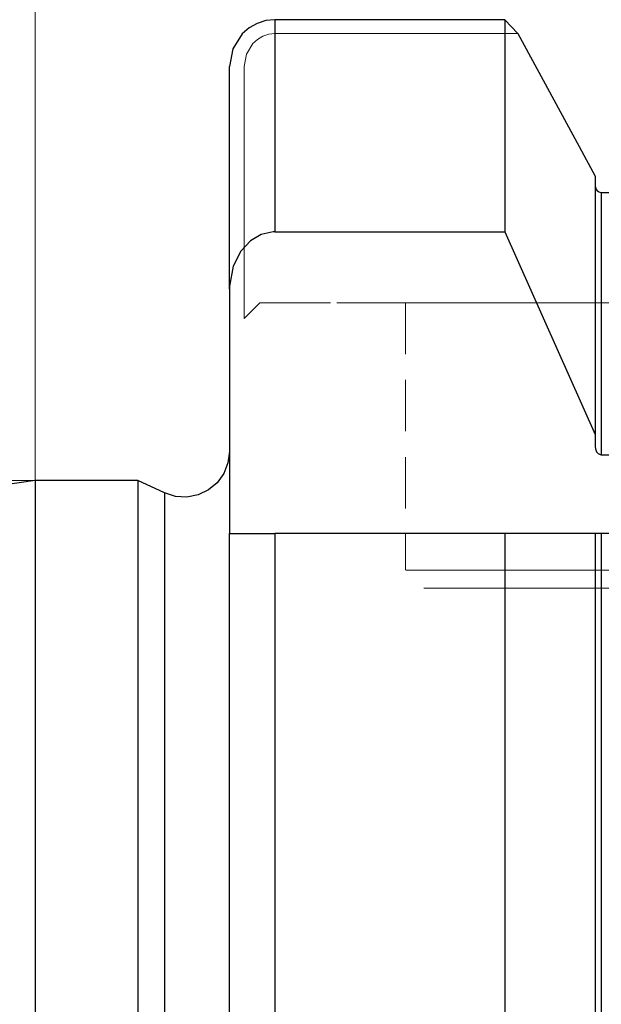
# Model space of a CAD drawing. Extents: x 13 to 827, y 18 to 576.
# Drawn here: x 394 to 435, y 362 to 431 of the extents above; entities that cross this region are included whole.
import ezdxf

# ---------------------------------------------------------------- set-up
doc = ezdxf.new("R2010")
doc.units = 0
doc.header["$MEASUREMENT"] = 0
for name, pattern in [('AI-Linetype-109', [5.4, 3.6, -1.8]), ('AI-Linetype-110', [5.4, 3.6, -1.8]), ('AI-Linetype-111', [5.4, 3.6, -1.8]), ('AI-Linetype-135', [5.4, 3.6, -1.8]), ('AI-Linetype-139', [5.4, 3.6, -1.8]), ('AI-Linetype-140', [5.4, 3.6, -1.8]), ('AI-Linetype-141', [5.4, 3.6, -1.8]), ('AI-Linetype-145', [5.4, 3.6, -1.8]), ('AI-Linetype-149', [5.4, 3.6, -1.8]), ('AI-Linetype-150', [5.4, 3.6, -1.8]), ('AI-Linetype-151', [5.4, 3.6, -1.8]), ('AI-Linetype-259', [5.4, 3.6, -1.8]), ('AI-Linetype-42', [5.4, 3.6, -1.8]), ('AI-Linetype-71', [5.4, 3.6, -1.8]), ('AI-Linetype-72', [5.4, 3.6, -1.8]), ('AI-Linetype-75', [5.4, 3.6, -1.8]), ('AI-Linetype-77', [5.4, 3.6, -1.8]), ('AI-Linetype-80', [5.4, 3.6, -1.8]), ('AI-Linetype-82', [5.4, 3.6, -1.8])]:
    doc.linetypes.add(name, pattern=pattern)
doc.layers.add('Ebene 1', color=7, linetype='Continuous', lineweight=0)

msp = doc.modelspace()

# ---------------------------------------------------------------- linework, layer by layer
at = {"layer": 'Ebene 1', "color": 18, "linetype": 'AI-Linetype-75', "lineweight": 18, "true_color": 0x000000}
msp.add_line((412.36, 430.19), (429.375, 430.19), dxfattribs=at)
at = {"layer": 'Ebene 1', "color": 18, "linetype": 'AI-Linetype-139', "lineweight": 18, "true_color": 0x000000}
msp.add_line((429.376, 430.19), (412.361, 430.19), dxfattribs=at)
at = {"layer": 'Ebene 1', "color": 18, "linetype": 'AI-Linetype-72', "lineweight": 18, "true_color": 0x000000}
msp.add_line((410.206, 410.249), (410.206, 427.893), dxfattribs=at)
at = {"layer": 'Ebene 1', "color": 18, "linetype": 'AI-Linetype-140', "lineweight": 18, "true_color": 0x000000}
msp.add_line((410.206, 427.893), (410.206, 410.249), dxfattribs=at)
at = {"layer": 'Ebene 1', "color": 18, "linetype": 'AI-Linetype-80', "lineweight": 18, "true_color": 0x000000}
msp.add_line((434.79, 420.2), (434.79, 419.527), dxfattribs=at)
at = {"layer": 'Ebene 1', "color": 18, "linetype": 'AI-Linetype-149', "lineweight": 18, "true_color": 0x000000}
msp.add_line((434.79, 419.527), (434.79, 420.2), dxfattribs=at)
at = {"layer": 'Ebene 1', "color": 18, "linetype": 'AI-Linetype-71', "lineweight": 18, "true_color": 0x000000}
msp.add_line((411.297, 411.341), (410.205, 410.249), dxfattribs=at)
at = {"layer": 'Ebene 1', "color": 18, "linetype": 'AI-Linetype-151', "lineweight": 18, "true_color": 0x000000}
msp.add_line((410.206, 410.249), (411.298, 411.341), dxfattribs=at)
at = {"layer": 'Ebene 1', "color": 18, "linetype": 'AI-Linetype-82', "lineweight": 18, "true_color": 0x000000}
msp.add_line((411.297, 411.341), (481.051, 411.341), dxfattribs=at)
at = {"layer": 'Ebene 1', "color": 18, "linetype": 'AI-Linetype-150', "lineweight": 18, "true_color": 0x000000}
msp.add_line((481.051, 411.341), (411.297, 411.341), dxfattribs=at)
at = {"layer": 'Ebene 1', "color": 18, "linetype": 'AI-Linetype-259', "lineweight": 18, "true_color": 0x000000}
msp.add_line((421.502, 411.341), (421.502, 392.632), dxfattribs=at)
at = {"layer": 'Ebene 1', "color": 18, "linetype": 'AI-Linetype-141', "lineweight": 18, "true_color": 0x000000}
msp.add_lwpolyline([(412.36, 430.19), (411.923, 430.142), (411.511, 430.004), (411.134, 429.782), (410.811, 429.491), (410.36, 428.749), (410.205, 427.893)], dxfattribs=at)
at = {"layer": 'Ebene 1', "color": 18, "linetype": 'AI-Linetype-77', "lineweight": 18, "true_color": 0x000000}
msp.add_lwpolyline([(410.206, 427.893), (410.361, 428.75), (410.813, 429.492), (411.137, 429.784), (411.513, 430.005), (411.927, 430.143), (412.361, 430.19)], dxfattribs=at)
at = {"layer": 'Ebene 1', "color": 18, "linetype": 'AI-Linetype-145', "lineweight": 18, "true_color": 0x000000}
msp.add_lwpolyline([(434.79, 420.2), (433.665, 422.286), (429.376, 430.19)], dxfattribs=at)
at = {"layer": 'Ebene 1', "color": 18, "linetype": 'AI-Linetype-135', "lineweight": 18, "true_color": 0x000000}
msp.add_lwpolyline([(435.215, 419.07), (435.109, 419.084), (435.045, 419.108), (434.927, 419.191), (434.842, 419.308), (434.795, 419.453), (434.79, 419.527)], dxfattribs=at)
at = {"layer": 'Ebene 1', "color": 18, "linetype": 'AI-Linetype-111', "lineweight": 18, "true_color": 0x000000}
for points in [[(421.502, 411.341), (421.709, 411.341), (422.326, 411.341), (423.34, 411.341), (424.732, 411.341), (426.476, 411.341), (428.536, 411.341), (430.874, 411.341), (433.442, 411.341), (436.192, 411.341)], [(436.192, 411.341), (433.442, 411.341), (430.874, 411.341), (428.536, 411.341), (426.476, 411.341), (424.732, 411.341), (423.34, 411.341), (422.326, 411.341), (421.709, 411.341), (421.502, 411.341)]]:
    msp.add_lwpolyline(points, dxfattribs=at)
at = {"layer": 'Ebene 1', "color": 18, "linetype": 'AI-Linetype-110', "lineweight": 18, "true_color": 0x000000}
msp.add_lwpolyline([(437.619, 392.632), (434.798, 392.632), (432.132, 392.632), (429.673, 392.632), (427.469, 392.632), (425.563, 392.632), (423.991, 392.632), (422.784, 392.632), (421.967, 392.632), (421.554, 392.632), (421.967, 392.632), (422.784, 392.632), (423.991, 392.632), (425.563, 392.632), (427.469, 392.632), (429.673, 392.632), (432.132, 392.632), (434.798, 392.632), (437.619, 392.632)], dxfattribs=at)
at = {"layer": 'Ebene 1', "color": 18, "linetype": 'AI-Linetype-109', "lineweight": 18, "true_color": 0x000000}
msp.add_lwpolyline([(437.132, 391.357), (434.46, 391.357), (431.958, 391.357), (429.675, 391.357), (427.659, 391.357), (425.95, 391.357), (424.584, 391.357), (423.587, 391.357), (422.981, 391.357), (422.778, 391.357), (422.981, 391.357), (423.587, 391.357), (424.584, 391.357), (425.95, 391.357), (427.659, 391.357), (429.675, 391.357), (431.958, 391.357), (434.46, 391.357), (437.132, 391.357)], dxfattribs=at)
at = {"layer": 'Ebene 1', "color": 18, "lineweight": 18, "true_color": 0x000000}
for points in [[(395.565, 398.903), (395.565, 398.903), (395.565, 479.409), (395.565, 479.409)], [(395.565, 398.904), (395.565, 398.904), (395.565, 456.086), (395.565, 456.086)], [(395.565, 398.903), (395.565, 398.903), (151.267, 398.903), (151.267, 398.903)]]:
    msp.add_open_spline(points, degree=3, dxfattribs=at)
at = {"layer": 'Ebene 1', "color": 18, "lineweight": 25, "true_color": 0x000000}
for points, knots in [([(412.361, 431.161), (412.361, 431.161), (411.72, 431.095), (411.72, 431.095), (411.72, 431.095), (411.106, 430.898), (411.106, 430.898), (411.106, 430.898), (410.55, 430.584), (410.55, 430.584), (410.55, 430.584), (410.07, 430.167), (410.07, 430.167), (410.07, 430.167), (409.402, 429.112), (409.402, 429.112), (409.402, 429.112), (409.172, 427.893), (409.172, 427.893)], [0, 0, 0, 0, 1, 1, 1, 2, 2, 2, 3, 3, 3, 4, 4, 4, 5, 5, 5, 6, 6, 6, 6]), ([(412.361, 431.161), (412.361, 431.161), (412.361, 429.755), (412.361, 429.755), (412.361, 429.755), (412.361, 428.215), (412.361, 428.215), (412.361, 428.215), (412.361, 426.544), (412.361, 426.544), (412.361, 426.544), (412.361, 424.745), (412.361, 424.745), (412.361, 424.745), (412.361, 422.819), (412.361, 422.819), (412.361, 422.819), (412.361, 420.769), (412.361, 420.769), (412.361, 420.769), (412.361, 418.599), (412.361, 418.599), (412.361, 418.599), (412.361, 416.31), (412.361, 416.31)], [0, 0, 0, 0, 1, 1, 1, 2, 2, 2, 3, 3, 3, 4, 4, 4, 5, 5, 5, 6, 6, 6, 7, 7, 7, 8, 8, 8, 8]), ([(428.463, 431.161), (428.463, 431.161), (428.463, 429.755), (428.463, 429.755), (428.463, 429.755), (428.463, 428.215), (428.463, 428.215), (428.463, 428.215), (428.463, 426.544), (428.463, 426.544), (428.463, 426.544), (428.463, 424.745), (428.463, 424.745), (428.463, 424.745), (428.463, 422.819), (428.463, 422.819), (428.463, 422.819), (428.463, 420.769), (428.463, 420.769), (428.463, 420.769), (428.463, 418.599), (428.463, 418.599), (428.463, 418.599), (428.463, 416.31), (428.463, 416.31)], [0, 0, 0, 0, 1, 1, 1, 2, 2, 2, 3, 3, 3, 4, 4, 4, 5, 5, 5, 6, 6, 6, 7, 7, 7, 8, 8, 8, 8]), ([(429.376, 430.19), (429.376, 430.19), (433.665, 422.286), (433.665, 422.286), (433.665, 422.286), (434.79, 420.2), (434.79, 420.2)], [0, 0, 0, 0, 1, 1, 1, 2, 2, 2, 2]), ([(409.172, 412.286), (409.172, 412.286), (409.172, 414.697), (409.172, 414.697), (409.172, 414.697), (409.172, 416.983), (409.172, 416.983), (409.172, 416.983), (409.172, 419.141), (409.172, 419.141), (409.172, 419.141), (409.172, 421.167), (409.172, 421.167), (409.172, 421.167), (409.172, 423.057), (409.172, 423.057), (409.172, 423.057), (409.172, 424.81), (409.172, 424.81), (409.172, 424.81), (409.172, 426.423), (409.172, 426.423), (409.172, 426.423), (409.172, 427.893), (409.172, 427.893)], [0, 0, 0, 0, 1, 1, 1, 2, 2, 2, 3, 3, 3, 4, 4, 4, 5, 5, 5, 6, 6, 6, 7, 7, 7, 8, 8, 8, 8]), ([(434.79, 420.2), (434.79, 420.2), (434.79, 418.542), (434.79, 418.542), (434.79, 418.542), (434.79, 416.704), (434.79, 416.704), (434.79, 416.704), (434.79, 414.689), (434.79, 414.689), (434.79, 414.689), (434.79, 412.502), (434.79, 412.502), (434.79, 412.502), (434.79, 410.148), (434.79, 410.148), (434.79, 410.148), (434.79, 407.63), (434.79, 407.63), (434.79, 407.63), (434.79, 404.954), (434.79, 404.954), (434.79, 404.954), (434.79, 402.126), (434.79, 402.126)], [0, 0, 0, 0, 1, 1, 1, 2, 2, 2, 3, 3, 3, 4, 4, 4, 5, 5, 5, 6, 6, 6, 7, 7, 7, 8, 8, 8, 8]), ([(434.79, 419.526), (434.79, 419.526), (434.798, 419.438), (434.798, 419.438), (434.798, 419.438), (434.855, 419.284), (434.855, 419.284), (434.855, 419.284), (434.959, 419.162), (434.959, 419.162), (434.959, 419.162), (435.045, 419.108), (435.045, 419.108), (435.045, 419.108), (435.175, 419.072), (435.175, 419.072), (435.175, 419.072), (435.215, 419.07), (435.215, 419.07)], [0, 0, 0, 0, 1, 1, 1, 2, 2, 2, 3, 3, 3, 4, 4, 4, 5, 5, 5, 6, 6, 6, 6]), ([(435.215, 419.07), (435.215, 419.07), (435.215, 417.385), (435.215, 417.385), (435.215, 417.385), (435.215, 415.517), (435.215, 415.517), (435.215, 415.517), (435.215, 413.47), (435.215, 413.47), (435.215, 413.47), (435.215, 411.247), (435.215, 411.247), (435.215, 411.247), (435.215, 408.853), (435.215, 408.853), (435.215, 408.853), (435.215, 406.294), (435.215, 406.294), (435.215, 406.294), (435.215, 403.575), (435.215, 403.575), (435.215, 403.575), (435.215, 400.702), (435.215, 400.702)], [0, 0, 0, 0, 1, 1, 1, 2, 2, 2, 3, 3, 3, 4, 4, 4, 5, 5, 5, 6, 6, 6, 7, 7, 7, 8, 8, 8, 8]), ([(412.361, 416.31), (412.361, 416.31), (412.244, 416.307), (412.244, 416.307), (412.244, 416.307), (411.393, 416.122), (411.393, 416.122), (411.393, 416.122), (410.637, 415.676), (410.637, 415.676), (410.637, 415.676), (409.967, 414.953), (409.967, 414.953), (409.967, 414.953), (409.439, 413.906), (409.439, 413.906), (409.439, 413.906), (409.177, 412.514), (409.177, 412.514), (409.177, 412.514), (409.172, 412.286), (409.172, 412.286)], [0, 0, 0, 0, 1, 1, 1, 2, 2, 2, 3, 3, 3, 4, 4, 4, 5, 5, 5, 6, 6, 6, 7, 7, 7, 7]), ([(434.79, 401.278), (434.79, 401.278), (434.807, 401.118), (434.807, 401.118), (434.807, 401.118), (434.885, 400.916), (434.885, 400.916), (434.885, 400.916), (434.986, 400.793), (434.986, 400.793), (434.986, 400.793), (435.037, 400.755), (435.037, 400.755), (435.037, 400.755), (435.139, 400.711), (435.139, 400.711), (435.139, 400.711), (435.215, 400.702), (435.215, 400.702)], [0, 0, 0, 0, 1, 1, 1, 2, 2, 2, 3, 3, 3, 4, 4, 4, 5, 5, 5, 6, 6, 6, 6]), ([(409.172, 400.923), (409.172, 400.923), (409.072, 400.131), (409.072, 400.131), (409.072, 400.131), (408.779, 399.389), (408.779, 399.389), (408.779, 399.389), (408.31, 398.743), (408.31, 398.743), (408.31, 398.743), (407.696, 398.234), (407.696, 398.234), (407.696, 398.234), (406.975, 397.892), (406.975, 397.892), (406.975, 397.892), (406.191, 397.741), (406.191, 397.741), (406.191, 397.741), (405.395, 397.789), (405.395, 397.789), (405.395, 397.789), (404.635, 398.033), (404.635, 398.033)], [0, 0, 0, 0, 1, 1, 1, 2, 2, 2, 3, 3, 3, 4, 4, 4, 5, 5, 5, 6, 6, 6, 7, 7, 7, 8, 8, 8, 8]), ([(395.566, 398.903), (395.566, 398.903), (395.566, 398.789), (395.566, 398.789), (395.566, 398.789), (395.566, 398.282), (395.566, 398.282), (395.566, 398.282), (395.566, 397.373), (395.566, 397.373), (395.566, 397.373), (395.566, 396.068), (395.566, 396.068), (395.566, 396.068), (395.566, 394.373), (395.566, 394.373), (395.566, 394.373), (395.566, 392.3), (395.566, 392.3), (395.566, 392.3), (395.566, 389.86), (395.566, 389.86), (395.566, 389.86), (395.566, 387.069), (395.566, 387.069), (395.566, 387.069), (395.566, 383.943), (395.566, 383.943), (395.566, 383.943), (395.566, 380.501), (395.566, 380.501), (395.566, 380.501), (395.566, 376.764), (395.566, 376.764), (395.566, 376.764), (395.566, 372.754), (395.566, 372.754), (395.566, 372.754), (395.566, 368.495), (395.566, 368.495), (395.566, 368.495), (395.566, 364.013), (395.566, 364.013), (395.566, 364.013), (395.566, 359.336), (395.566, 359.336), (395.566, 359.336), (395.566, 354.49), (395.566, 354.49), (395.566, 354.49), (395.566, 349.505), (395.566, 349.505), (395.566, 349.505), (395.566, 344.411), (395.566, 344.411), (395.566, 344.411), (395.566, 339.24), (395.566, 339.24), (395.566, 339.24), (395.566, 334.021), (395.566, 334.021), (395.566, 334.021), (395.566, 328.786), (395.566, 328.786), (395.566, 328.786), (395.566, 323.567), (395.566, 323.567), (395.566, 323.567), (395.566, 318.395), (395.566, 318.395), (395.566, 318.395), (395.566, 313.302), (395.566, 313.302), (395.566, 313.302), (395.566, 308.317), (395.566, 308.317), (395.566, 308.317), (395.566, 303.471), (395.566, 303.471), (395.566, 303.471), (395.566, 298.793), (395.566, 298.793), (395.566, 298.793), (395.566, 294.312), (395.566, 294.312), (395.566, 294.312), (395.566, 290.053), (395.566, 290.053), (395.566, 290.053), (395.566, 286.043), (395.566, 286.043), (395.566, 286.043), (395.566, 282.306), (395.566, 282.306), (395.566, 282.306), (395.566, 278.864), (395.566, 278.864), (395.566, 278.864), (395.566, 275.738), (395.566, 275.738), (395.566, 275.738), (395.566, 272.947), (395.566, 272.947), (395.566, 272.947), (395.566, 270.507), (395.566, 270.507), (395.566, 270.507), (395.566, 268.434), (395.566, 268.434), (395.566, 268.434), (395.566, 266.739), (395.566, 266.739), (395.566, 266.739), (395.566, 265.433), (395.566, 265.433), (395.566, 265.433), (395.566, 264.524), (395.566, 264.524), (395.566, 264.524), (395.566, 264.018), (395.566, 264.018), (395.566, 264.018), (395.566, 263.903), (395.566, 263.903)], [0, 0, 0, 0, 1, 1, 1, 2, 2, 2, 3, 3, 3, 4, 4, 4, 5, 5, 5, 6, 6, 6, 7, 7, 7, 8, 8, 8, 9, 9, 9, 10, 10, 10, 11, 11, 11, 12, 12, 12, 13, 13, 13, 14, 14, 14, 15, 15, 15, 16, 16, 16, 17, 17, 17, 18, 18, 18, 19, 19, 19, 20, 20, 20, 21, 21, 21, 22, 22, 22, 23, 23, 23, 24, 24, 24, 25, 25, 25, 26, 26, 26, 27, 27, 27, 28, 28, 28, 29, 29, 29, 30, 30, 30, 31, 31, 31, 32, 32, 32, 33, 33, 33, 34, 34, 34, 35, 35, 35, 36, 36, 36, 37, 37, 37, 38, 38, 38, 39, 39, 39, 40, 40, 40, 41, 41, 41, 41]), ([(402.768, 398.903), (402.768, 398.903), (402.768, 398.789), (402.768, 398.789), (402.768, 398.789), (402.768, 398.282), (402.768, 398.282), (402.768, 398.282), (402.768, 397.373), (402.768, 397.373), (402.768, 397.373), (402.768, 396.068), (402.768, 396.068), (402.768, 396.068), (402.768, 394.373), (402.768, 394.373), (402.768, 394.373), (402.768, 392.3), (402.768, 392.3), (402.768, 392.3), (402.768, 389.86), (402.768, 389.86), (402.768, 389.86), (402.768, 387.069), (402.768, 387.069), (402.768, 387.069), (402.768, 383.943), (402.768, 383.943), (402.768, 383.943), (402.768, 380.501), (402.768, 380.501), (402.768, 380.501), (402.768, 376.764), (402.768, 376.764), (402.768, 376.764), (402.768, 372.754), (402.768, 372.754), (402.768, 372.754), (402.768, 368.495), (402.768, 368.495), (402.768, 368.495), (402.768, 364.013), (402.768, 364.013), (402.768, 364.013), (402.768, 359.336), (402.768, 359.336), (402.768, 359.336), (402.768, 354.49), (402.768, 354.49), (402.768, 354.49), (402.768, 349.505), (402.768, 349.505), (402.768, 349.505), (402.768, 344.411), (402.768, 344.411), (402.768, 344.411), (402.768, 339.24), (402.768, 339.24), (402.768, 339.24), (402.768, 334.021), (402.768, 334.021), (402.768, 334.021), (402.768, 328.786), (402.768, 328.786), (402.768, 328.786), (402.768, 323.567), (402.768, 323.567), (402.768, 323.567), (402.768, 318.395), (402.768, 318.395), (402.768, 318.395), (402.768, 313.302), (402.768, 313.302), (402.768, 313.302), (402.768, 308.317), (402.768, 308.317), (402.768, 308.317), (402.768, 303.471), (402.768, 303.471), (402.768, 303.471), (402.768, 298.793), (402.768, 298.793), (402.768, 298.793), (402.768, 294.312), (402.768, 294.312), (402.768, 294.312), (402.768, 290.053), (402.768, 290.053), (402.768, 290.053), (402.768, 286.043), (402.768, 286.043), (402.768, 286.043), (402.768, 282.306), (402.768, 282.306), (402.768, 282.306), (402.768, 278.864), (402.768, 278.864), (402.768, 278.864), (402.768, 275.738), (402.768, 275.738), (402.768, 275.738), (402.768, 272.947), (402.768, 272.947), (402.768, 272.947), (402.768, 270.507), (402.768, 270.507), (402.768, 270.507), (402.768, 268.434), (402.768, 268.434), (402.768, 268.434), (402.768, 266.739), (402.768, 266.739), (402.768, 266.739), (402.768, 265.433), (402.768, 265.433), (402.768, 265.433), (402.768, 264.524), (402.768, 264.524), (402.768, 264.524), (402.768, 264.018), (402.768, 264.018), (402.768, 264.018), (402.768, 263.903), (402.768, 263.903)], [0, 0, 0, 0, 1, 1, 1, 2, 2, 2, 3, 3, 3, 4, 4, 4, 5, 5, 5, 6, 6, 6, 7, 7, 7, 8, 8, 8, 9, 9, 9, 10, 10, 10, 11, 11, 11, 12, 12, 12, 13, 13, 13, 14, 14, 14, 15, 15, 15, 16, 16, 16, 17, 17, 17, 18, 18, 18, 19, 19, 19, 20, 20, 20, 21, 21, 21, 22, 22, 22, 23, 23, 23, 24, 24, 24, 25, 25, 25, 26, 26, 26, 27, 27, 27, 28, 28, 28, 29, 29, 29, 30, 30, 30, 31, 31, 31, 32, 32, 32, 33, 33, 33, 34, 34, 34, 35, 35, 35, 36, 36, 36, 37, 37, 37, 38, 38, 38, 39, 39, 39, 40, 40, 40, 41, 41, 41, 41]), ([(404.635, 398.033), (404.635, 398.033), (404.635, 397.92), (404.635, 397.92), (404.635, 397.92), (404.635, 397.42), (404.635, 397.42), (404.635, 397.42), (404.635, 396.523), (404.635, 396.523), (404.635, 396.523), (404.635, 395.234), (404.635, 395.234), (404.635, 395.234), (404.635, 393.561), (404.635, 393.561), (404.635, 393.561), (404.635, 391.514), (404.635, 391.514), (404.635, 391.514), (404.635, 389.106), (404.635, 389.106), (404.635, 389.106), (404.635, 386.351), (404.635, 386.351), (404.635, 386.351), (404.635, 383.265), (404.635, 383.265), (404.635, 383.265), (404.635, 379.868), (404.635, 379.868), (404.635, 379.868), (404.635, 376.179), (404.635, 376.179), (404.635, 376.179), (404.635, 372.221), (404.635, 372.221), (404.635, 372.221), (404.635, 368.017), (404.635, 368.017), (404.635, 368.017), (404.635, 363.593), (404.635, 363.593), (404.635, 363.593), (404.635, 358.975), (404.635, 358.975), (404.635, 358.975), (404.635, 354.192), (404.635, 354.192), (404.635, 354.192), (404.635, 349.272), (404.635, 349.272), (404.635, 349.272), (404.635, 344.244), (404.635, 344.244), (404.635, 344.244), (404.635, 339.139), (404.635, 339.139), (404.635, 339.139), (404.635, 333.987), (404.635, 333.987), (404.635, 333.987), (404.635, 328.82), (404.635, 328.82), (404.635, 328.82), (404.635, 323.668), (404.635, 323.668), (404.635, 323.668), (404.635, 318.563), (404.635, 318.563), (404.635, 318.563), (404.635, 313.535), (404.635, 313.535), (404.635, 313.535), (404.635, 308.615), (404.635, 308.615), (404.635, 308.615), (404.635, 303.831), (404.635, 303.831), (404.635, 303.831), (404.635, 299.214), (404.635, 299.214), (404.635, 299.214), (404.635, 294.79), (404.635, 294.79), (404.635, 294.79), (404.635, 290.586), (404.635, 290.586), (404.635, 290.586), (404.635, 286.628), (404.635, 286.628), (404.635, 286.628), (404.635, 282.939), (404.635, 282.939), (404.635, 282.939), (404.635, 279.541), (404.635, 279.541), (404.635, 279.541), (404.635, 276.456), (404.635, 276.456), (404.635, 276.456), (404.635, 273.701), (404.635, 273.701), (404.635, 273.701), (404.635, 271.292), (404.635, 271.292), (404.635, 271.292), (404.635, 269.246), (404.635, 269.246), (404.635, 269.246), (404.635, 267.573), (404.635, 267.573), (404.635, 267.573), (404.635, 266.284), (404.635, 266.284), (404.635, 266.284), (404.635, 265.387), (404.635, 265.387), (404.635, 265.387), (404.635, 264.887), (404.635, 264.887), (404.635, 264.887), (404.635, 264.774), (404.635, 264.774)], [0, 0, 0, 0, 1, 1, 1, 2, 2, 2, 3, 3, 3, 4, 4, 4, 5, 5, 5, 6, 6, 6, 7, 7, 7, 8, 8, 8, 9, 9, 9, 10, 10, 10, 11, 11, 11, 12, 12, 12, 13, 13, 13, 14, 14, 14, 15, 15, 15, 16, 16, 16, 17, 17, 17, 18, 18, 18, 19, 19, 19, 20, 20, 20, 21, 21, 21, 22, 22, 22, 23, 23, 23, 24, 24, 24, 25, 25, 25, 26, 26, 26, 27, 27, 27, 28, 28, 28, 29, 29, 29, 30, 30, 30, 31, 31, 31, 32, 32, 32, 33, 33, 33, 34, 34, 34, 35, 35, 35, 36, 36, 36, 37, 37, 37, 38, 38, 38, 39, 39, 39, 40, 40, 40, 41, 41, 41, 41]), ([(409.172, 395.183), (409.172, 395.183), (409.194, 395.183), (409.194, 395.183), (409.194, 395.183), (409.658, 395.183), (409.658, 395.183), (409.658, 395.183), (410.376, 395.183), (410.376, 395.183), (410.376, 395.183), (411.202, 395.183), (411.202, 395.183), (411.202, 395.183), (412.191, 395.183), (412.191, 395.183), (412.191, 395.183), (412.361, 395.183), (412.361, 395.183)], [0, 0, 0, 0, 1, 1, 1, 2, 2, 2, 3, 3, 3, 4, 4, 4, 5, 5, 5, 6, 6, 6, 6]), ([(409.172, 234.615), (409.172, 234.615), (409.172, 237.025), (409.172, 237.025), (409.172, 237.025), (409.172, 239.809), (409.172, 239.809), (409.172, 239.809), (409.172, 242.956), (409.172, 242.956), (409.172, 242.956), (409.172, 246.454), (409.172, 246.454), (409.172, 246.454), (409.172, 250.288), (409.172, 250.288), (409.172, 250.288), (409.172, 254.445), (409.172, 254.445), (409.172, 254.445), (409.172, 258.906), (409.172, 258.906), (409.172, 258.906), (409.172, 263.655), (409.172, 263.655), (409.172, 263.655), (409.172, 268.672), (409.172, 268.672), (409.172, 268.672), (409.172, 273.938), (409.172, 273.938), (409.172, 273.938), (409.172, 279.432), (409.172, 279.432), (409.172, 279.432), (409.172, 285.132), (409.172, 285.132), (409.172, 285.132), (409.172, 291.016), (409.172, 291.016), (409.172, 291.016), (409.172, 297.06), (409.172, 297.06), (409.172, 297.06), (409.172, 303.239), (409.172, 303.239), (409.172, 303.239), (409.172, 309.531), (409.172, 309.531), (409.172, 309.531), (409.172, 315.909), (409.172, 315.909), (409.172, 315.909), (409.172, 322.349), (409.172, 322.349), (409.172, 322.349), (409.172, 328.824), (409.172, 328.824), (409.172, 328.824), (409.172, 335.31), (409.172, 335.31), (409.172, 335.31), (409.172, 341.78), (409.172, 341.78), (409.172, 341.78), (409.172, 348.209), (409.172, 348.209), (409.172, 348.209), (409.172, 354.572), (409.172, 354.572), (409.172, 354.572), (409.172, 360.843), (409.172, 360.843), (409.172, 360.843), (409.172, 366.997), (409.172, 366.997), (409.172, 366.997), (409.172, 373.009), (409.172, 373.009), (409.172, 373.009), (409.172, 378.857), (409.172, 378.857), (409.172, 378.857), (409.172, 384.517), (409.172, 384.517), (409.172, 384.517), (409.172, 389.966), (409.172, 389.966), (409.172, 389.966), (409.172, 395.183), (409.172, 395.183)], [0, 0, 0, 0, 1, 1, 1, 2, 2, 2, 3, 3, 3, 4, 4, 4, 5, 5, 5, 6, 6, 6, 7, 7, 7, 8, 8, 8, 9, 9, 9, 10, 10, 10, 11, 11, 11, 12, 12, 12, 13, 13, 13, 14, 14, 14, 15, 15, 15, 16, 16, 16, 17, 17, 17, 18, 18, 18, 19, 19, 19, 20, 20, 20, 21, 21, 21, 22, 22, 22, 23, 23, 23, 24, 24, 24, 25, 25, 25, 26, 26, 26, 27, 27, 27, 28, 28, 28, 29, 29, 29, 30, 30, 30, 30]), ([(412.361, 395.183), (412.361, 395.183), (412.361, 389.767), (412.361, 389.767), (412.361, 389.767), (412.361, 384.123), (412.361, 384.123), (412.361, 384.123), (412.361, 378.275), (412.361, 378.275), (412.361, 378.275), (412.361, 372.244), (412.361, 372.244), (412.361, 372.244), (412.361, 366.055), (412.361, 366.055), (412.361, 366.055), (412.361, 359.731), (412.361, 359.731), (412.361, 359.731), (412.361, 353.296), (412.361, 353.296), (412.361, 353.296), (412.361, 346.777), (412.361, 346.777), (412.361, 346.777), (412.361, 340.197), (412.361, 340.197), (412.361, 340.197), (412.361, 333.584), (412.361, 333.584), (412.361, 333.584), (412.361, 326.962), (412.361, 326.962), (412.361, 326.962), (412.361, 320.357), (412.361, 320.357), (412.361, 320.357), (412.361, 313.795), (412.361, 313.795), (412.361, 313.795), (412.361, 307.302), (412.361, 307.302), (412.361, 307.302), (412.361, 300.903), (412.361, 300.903), (412.361, 300.903), (412.361, 294.622), (412.361, 294.622), (412.361, 294.622), (412.361, 288.484), (412.361, 288.484), (412.361, 288.484), (412.361, 282.513), (412.361, 282.513), (412.361, 282.513), (412.361, 276.732), (412.361, 276.732), (412.361, 276.732), (412.361, 271.164), (412.361, 271.164), (412.361, 271.164), (412.361, 265.83), (412.361, 265.83), (412.361, 265.83), (412.361, 260.751), (412.361, 260.751), (412.361, 260.751), (412.361, 255.947), (412.361, 255.947), (412.361, 255.947), (412.361, 251.436), (412.361, 251.436), (412.361, 251.436), (412.361, 247.236), (412.361, 247.236), (412.361, 247.236), (412.361, 243.364), (412.361, 243.364), (412.361, 243.364), (412.361, 239.834), (412.361, 239.834), (412.361, 239.834), (412.361, 236.66), (412.361, 236.66), (412.361, 236.66), (412.361, 233.854), (412.361, 233.854), (412.361, 233.854), (412.361, 231.428), (412.361, 231.428)], [0, 0, 0, 0, 1, 1, 1, 2, 2, 2, 3, 3, 3, 4, 4, 4, 5, 5, 5, 6, 6, 6, 7, 7, 7, 8, 8, 8, 9, 9, 9, 10, 10, 10, 11, 11, 11, 12, 12, 12, 13, 13, 13, 14, 14, 14, 15, 15, 15, 16, 16, 16, 17, 17, 17, 18, 18, 18, 19, 19, 19, 20, 20, 20, 21, 21, 21, 22, 22, 22, 23, 23, 23, 24, 24, 24, 25, 25, 25, 26, 26, 26, 27, 27, 27, 28, 28, 28, 29, 29, 29, 30, 30, 30, 30]), ([(428.463, 395.183), (428.463, 395.183), (428.463, 389.767), (428.463, 389.767), (428.463, 389.767), (428.463, 384.123), (428.463, 384.123), (428.463, 384.123), (428.463, 378.275), (428.463, 378.275), (428.463, 378.275), (428.463, 372.244), (428.463, 372.244), (428.463, 372.244), (428.463, 366.055), (428.463, 366.055), (428.463, 366.055), (428.463, 359.731), (428.463, 359.731), (428.463, 359.731), (428.463, 353.296), (428.463, 353.296), (428.463, 353.296), (428.463, 346.777), (428.463, 346.777), (428.463, 346.777), (428.463, 340.197), (428.463, 340.197), (428.463, 340.197), (428.463, 333.584), (428.463, 333.584), (428.463, 333.584), (428.463, 326.962), (428.463, 326.962), (428.463, 326.962), (428.463, 320.357), (428.463, 320.357), (428.463, 320.357), (428.463, 313.795), (428.463, 313.795), (428.463, 313.795), (428.463, 307.302), (428.463, 307.302), (428.463, 307.302), (428.463, 300.903), (428.463, 300.903), (428.463, 300.903), (428.463, 294.622), (428.463, 294.622), (428.463, 294.622), (428.463, 288.484), (428.463, 288.484), (428.463, 288.484), (428.463, 282.513), (428.463, 282.513), (428.463, 282.513), (428.463, 276.732), (428.463, 276.732), (428.463, 276.732), (428.463, 271.164), (428.463, 271.164), (428.463, 271.164), (428.463, 265.83), (428.463, 265.83), (428.463, 265.83), (428.463, 260.751), (428.463, 260.751), (428.463, 260.751), (428.463, 255.947), (428.463, 255.947), (428.463, 255.947), (428.463, 251.436), (428.463, 251.436), (428.463, 251.436), (428.463, 247.236), (428.463, 247.236), (428.463, 247.236), (428.463, 243.364), (428.463, 243.364), (428.463, 243.364), (428.463, 239.834), (428.463, 239.834), (428.463, 239.834), (428.463, 236.66), (428.463, 236.66), (428.463, 236.66), (428.463, 233.854), (428.463, 233.854), (428.463, 233.854), (428.463, 231.428), (428.463, 231.428)], [0, 0, 0, 0, 1, 1, 1, 2, 2, 2, 3, 3, 3, 4, 4, 4, 5, 5, 5, 6, 6, 6, 7, 7, 7, 8, 8, 8, 9, 9, 9, 10, 10, 10, 11, 11, 11, 12, 12, 12, 13, 13, 13, 14, 14, 14, 15, 15, 15, 16, 16, 16, 17, 17, 17, 18, 18, 18, 19, 19, 19, 20, 20, 20, 21, 21, 21, 22, 22, 22, 23, 23, 23, 24, 24, 24, 25, 25, 25, 26, 26, 26, 27, 27, 27, 28, 28, 28, 29, 29, 29, 30, 30, 30, 30]), ([(434.79, 395.183), (434.79, 395.183), (434.79, 390.32), (434.79, 390.32), (434.79, 390.32), (434.79, 385.195), (434.79, 385.195), (434.79, 385.195), (434.79, 379.83), (434.79, 379.83), (434.79, 379.83), (434.79, 374.249), (434.79, 374.249), (434.79, 374.249), (434.79, 368.477), (434.79, 368.477), (434.79, 368.477), (434.79, 362.54), (434.79, 362.54), (434.79, 362.54), (434.79, 356.463), (434.79, 356.463), (434.79, 356.463), (434.79, 350.275), (434.79, 350.275), (434.79, 350.275), (434.79, 344.003), (434.79, 344.003), (434.79, 344.003), (434.79, 337.675), (434.79, 337.675), (434.79, 337.675), (434.79, 331.318), (434.79, 331.318), (434.79, 331.318), (434.79, 324.962), (434.79, 324.962), (434.79, 324.962), (434.79, 318.635), (434.79, 318.635), (434.79, 318.635), (434.79, 312.365), (434.79, 312.365), (434.79, 312.365), (434.79, 306.179), (434.79, 306.179), (434.79, 306.179), (434.79, 300.106), (434.79, 300.106), (434.79, 300.106), (434.79, 294.173), (434.79, 294.173), (434.79, 294.173), (434.79, 288.406), (434.79, 288.406), (434.79, 288.406), (434.79, 282.83), (434.79, 282.83), (434.79, 282.83), (434.79, 277.471), (434.79, 277.471), (434.79, 277.471), (434.79, 272.353), (434.79, 272.353), (434.79, 272.353), (434.79, 267.498), (434.79, 267.498), (434.79, 267.498), (434.79, 262.928), (434.79, 262.928), (434.79, 262.928), (434.79, 258.663), (434.79, 258.663), (434.79, 258.663), (434.79, 254.723), (434.79, 254.723), (434.79, 254.723), (434.79, 251.124), (434.79, 251.124), (434.79, 251.124), (434.79, 247.884), (434.79, 247.884), (434.79, 247.884), (434.79, 245.016), (434.79, 245.016), (434.79, 245.016), (434.79, 242.533), (434.79, 242.533)], [0, 0, 0, 0, 1, 1, 1, 2, 2, 2, 3, 3, 3, 4, 4, 4, 5, 5, 5, 6, 6, 6, 7, 7, 7, 8, 8, 8, 9, 9, 9, 10, 10, 10, 11, 11, 11, 12, 12, 12, 13, 13, 13, 14, 14, 14, 15, 15, 15, 16, 16, 16, 17, 17, 17, 18, 18, 18, 19, 19, 19, 20, 20, 20, 21, 21, 21, 22, 22, 22, 23, 23, 23, 24, 24, 24, 25, 25, 25, 26, 26, 26, 27, 27, 27, 28, 28, 28, 29, 29, 29, 29]), ([(435.215, 395.183), (435.215, 395.183), (435.183, 395.183), (435.183, 395.183), (435.183, 395.183), (435.077, 395.183), (435.077, 395.183), (435.077, 395.183), (434.959, 395.183), (434.959, 395.183), (434.959, 395.183), (434.858, 395.183), (434.858, 395.183), (434.858, 395.183), (434.795, 395.183), (434.795, 395.183), (434.795, 395.183), (434.79, 395.183), (434.79, 395.183)], [0, 0, 0, 0, 1, 1, 1, 2, 2, 2, 3, 3, 3, 4, 4, 4, 5, 5, 5, 6, 6, 6, 6]), ([(435.215, 395.183), (435.215, 395.183), (435.215, 390.401), (435.215, 390.401), (435.215, 390.401), (435.215, 385.354), (435.215, 385.354), (435.215, 385.354), (435.215, 380.065), (435.215, 380.065), (435.215, 380.065), (435.215, 374.558), (435.215, 374.558), (435.215, 374.558), (435.215, 368.857), (435.215, 368.857), (435.215, 368.857), (435.215, 362.988), (435.215, 362.988), (435.215, 362.988), (435.215, 356.978), (435.215, 356.978), (435.215, 356.978), (435.215, 350.853), (435.215, 350.853), (435.215, 350.853), (435.215, 344.64), (435.215, 344.64), (435.215, 344.64), (435.215, 338.368), (435.215, 338.368), (435.215, 338.368), (435.215, 332.065), (435.215, 332.065), (435.215, 332.065), (435.215, 325.759), (435.215, 325.759), (435.215, 325.759), (435.215, 319.478), (435.215, 319.478), (435.215, 319.478), (435.215, 313.251), (435.215, 313.251), (435.215, 313.251), (435.215, 307.105), (435.215, 307.105), (435.215, 307.105), (435.215, 301.068), (435.215, 301.068), (435.215, 301.068), (435.215, 295.168), (435.215, 295.168), (435.215, 295.168), (435.215, 289.43), (435.215, 289.43), (435.215, 289.43), (435.215, 283.88), (435.215, 283.88), (435.215, 283.88), (435.215, 278.543), (435.215, 278.543), (435.215, 278.543), (435.215, 273.444), (435.215, 273.444), (435.215, 273.444), (435.215, 268.604), (435.215, 268.604), (435.215, 268.604), (435.215, 264.046), (435.215, 264.046), (435.215, 264.046), (435.215, 259.791), (435.215, 259.791), (435.215, 259.791), (435.215, 255.857), (435.215, 255.857), (435.215, 255.857), (435.215, 252.261), (435.215, 252.261), (435.215, 252.261), (435.215, 249.021), (435.215, 249.021), (435.215, 249.021), (435.215, 246.15), (435.215, 246.15), (435.215, 246.15), (435.215, 243.662), (435.215, 243.662)], [0, 0, 0, 0, 1, 1, 1, 2, 2, 2, 3, 3, 3, 4, 4, 4, 5, 5, 5, 6, 6, 6, 7, 7, 7, 8, 8, 8, 9, 9, 9, 10, 10, 10, 11, 11, 11, 12, 12, 12, 13, 13, 13, 14, 14, 14, 15, 15, 15, 16, 16, 16, 17, 17, 17, 18, 18, 18, 19, 19, 19, 20, 20, 20, 21, 21, 21, 22, 22, 22, 23, 23, 23, 24, 24, 24, 25, 25, 25, 26, 26, 26, 27, 27, 27, 28, 28, 28, 29, 29, 29, 29])]:
    msp.add_open_spline(points, degree=3, knots=knots, dxfattribs=at)
for points in [[(428.463, 431.161), (428.463, 431.161), (412.361, 431.161), (412.361, 431.161)], [(429.376, 430.19), (429.376, 430.19), (428.463, 431.161), (428.463, 431.161)], [(435.215, 419.07), (435.215, 419.07), (450.31, 419.07), (450.31, 419.07)], [(412.361, 416.31), (412.361, 416.31), (428.463, 416.31), (428.463, 416.31)], [(428.463, 416.31), (428.463, 416.31), (434.79, 402.126), (434.79, 402.126)], [(409.172, 412.286), (409.172, 412.286), (409.172, 395.183), (409.172, 395.183)], [(434.79, 402.126), (434.79, 402.126), (434.79, 401.278), (434.79, 401.278)], [(435.215, 400.702), (435.215, 400.702), (450.31, 400.702), (450.31, 400.702)], [(395.566, 398.903), (395.566, 398.903), (195.232, 369.686), (195.232, 369.686)], [(402.768, 398.903), (402.768, 398.903), (395.566, 398.903), (395.566, 398.903)], [(404.635, 398.033), (404.635, 398.033), (402.768, 398.903), (402.768, 398.903)], [(428.463, 395.183), (428.463, 395.183), (412.361, 395.183), (412.361, 395.183)], [(434.79, 395.183), (434.79, 395.183), (428.463, 395.183), (428.463, 395.183)], [(450.31, 395.183), (450.31, 395.183), (435.215, 395.183), (435.215, 395.183)]]:
    msp.add_open_spline(points, degree=3, dxfattribs=at)
at = {"layer": 'Ebene 1', "color": 18, "linetype": 'AI-Linetype-42', "lineweight": 18, "true_color": 0x000000}
msp.add_open_spline([(411.297, 411.341), (411.297, 411.341), (411.297, 411.341), (411.297, 411.341)], degree=3, dxfattribs=at)

doc.saveas('drawing.dxf')
